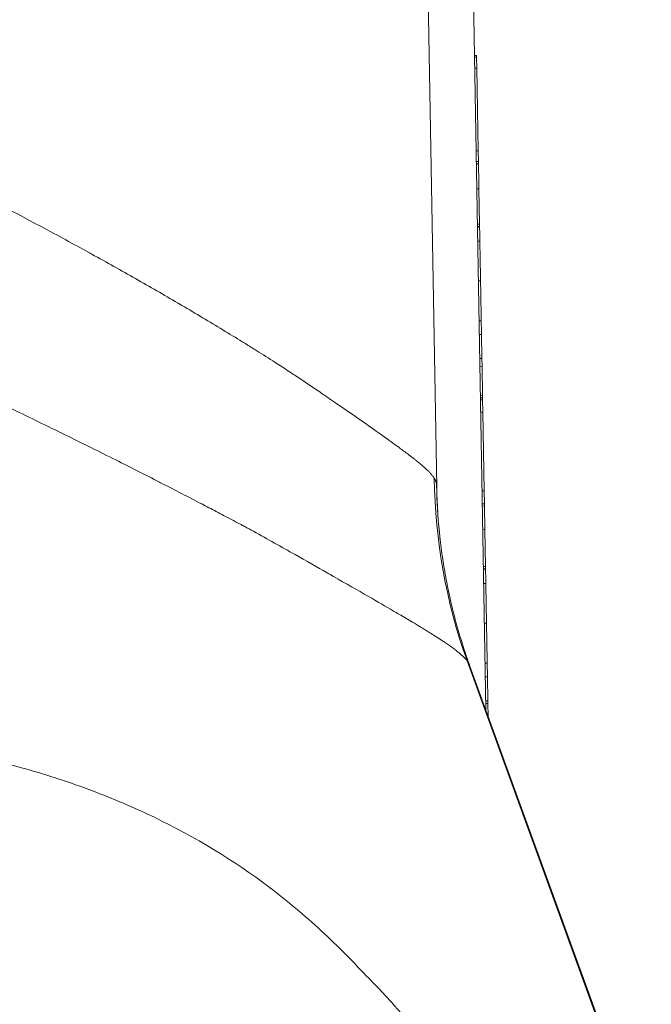
# Model space of a CAD drawing. Units: inches. Extents: x 0.1 to 10.9, y 0.1 to 8.4.
# Drawn here: x 5.9 to 5.9, y 2.3 to 2.4 of the extents above; entities that cross this region are included whole.
import ezdxf

# ---------------------------------------------------------------- set-up
doc = ezdxf.new("R2010")
doc.units = ezdxf.units.IN
doc.header["$MEASUREMENT"] = 0
doc.layers.add('Visible (ANSI)', color=7, linetype='Continuous', lineweight=5)
doc.layers.add('Visible Narrow (ANSI)', color=7, linetype='Continuous', lineweight=5)

msp = doc.modelspace()

# ---------------------------------------------------------------- linework, layer by layer
at = {"layer": 'Visible (ANSI)'}
for p, q in [((5.904925, 2.523519), (5.90774, 2.362217)), ((5.910253, 2.468916), (5.912492, 2.34067)), ((5.911386, 2.404), (5.911605, 2.404004)), ((5.911387, 2.403967), (5.911606, 2.403971)), ((5.91139, 2.403788), (5.911609, 2.403792)), ((5.911609, 2.403792), (5.911627, 2.402764)), ((5.911408, 2.40276), (5.911627, 2.402764)), ((5.911627, 2.402764), (5.911766, 2.394758)), ((5.911548, 2.394754), (5.911766, 2.394758)), ((5.911766, 2.394758), (5.911784, 2.393731)), ((5.911566, 2.393727), (5.911784, 2.393731)), ((5.911569, 2.393515), (5.911788, 2.393519)), ((5.911612, 2.391077), (5.911831, 2.391081)), ((5.91189, 2.387675), (5.911831, 2.391081)), ((5.911671, 2.387671), (5.91189, 2.387675)), ((5.911676, 2.387435), (5.911894, 2.387438)), ((5.911676, 2.387402), (5.911895, 2.387406)), ((5.91189, 2.387675), (5.911894, 2.387438)), ((5.911858, 2.376982), (5.912077, 2.376986)), ((5.912077, 2.376986), (5.912117, 2.374662)), ((5.911899, 2.374659), (5.912117, 2.374662)), ((5.912131, 2.373875), (5.912117, 2.374662)), ((5.911912, 2.373871), (5.912131, 2.373875)), ((5.912179, 2.37111), (5.912131, 2.373875)), ((5.911961, 2.371106), (5.912179, 2.37111)), ((5.911965, 2.370869), (5.912183, 2.370873)), ((5.911968, 2.370657), (5.912187, 2.370661)), ((5.912179, 2.37111), (5.912183, 2.370873)), ((5.912187, 2.370661), (5.912208, 2.369471)), ((5.911989, 2.369467), (5.912208, 2.369471)), ((5.912208, 2.369471), (5.912341, 2.361848)), ((5.912122, 2.361844), (5.912341, 2.361848)), ((5.912341, 2.361848), (5.912363, 2.3606)), ((5.912144, 2.360597), (5.912363, 2.3606)), ((5.912148, 2.360385), (5.912366, 2.360388)), ((5.912366, 2.360388), (5.912406, 2.358097)), ((5.912188, 2.358094), (5.912406, 2.358097)), ((5.912468, 2.354545), (5.912406, 2.358097)), ((5.91225, 2.354541), (5.912468, 2.354545)), ((5.912254, 2.354304), (5.912473, 2.354308)), ((5.912254, 2.354272), (5.912473, 2.354276)), ((5.910958, 2.344885), (5.928522, 2.296626)), ((5.912436, 2.343852), (5.912655, 2.343856)), ((5.912655, 2.343856), (5.912696, 2.341532)), ((5.912477, 2.341528), (5.912696, 2.341532)), ((5.912482, 2.341251), (5.9127, 2.341255)), ((5.9127, 2.341255), (5.912722, 2.340038))]:
    msp.add_line(p, q, dxfattribs=at)
for points in [[(5.911605, 2.404004), (5.911605, 2.404004), (5.911605, 2.403993), (5.911606, 2.403971)], [(5.911784, 2.393731), (5.911786, 2.393628), (5.911788, 2.393519), (5.911788, 2.393519)], [(5.911894, 2.387438), (5.911894, 2.387438), (5.911894, 2.387428), (5.911895, 2.387406)], [(5.90774, 2.362217), (5.90777, 2.360508), (5.907886, 2.358772), (5.908074, 2.357128)], [(5.912363, 2.3606), (5.912365, 2.360451), (5.912366, 2.360388), (5.912366, 2.360388)], [(5.90837, 2.354939), (5.908256, 2.355666), (5.908158, 2.356396), (5.908074, 2.357128)], [(5.912468, 2.354545), (5.91247, 2.354466), (5.912471, 2.354388), (5.912473, 2.354308)], [(5.912473, 2.354308), (5.912473, 2.354308), (5.912473, 2.354297), (5.912473, 2.354276)], [(5.912696, 2.341532), (5.912697, 2.341441), (5.912699, 2.341349), (5.9127, 2.341255)]]:
    msp.add_open_spline(points, degree=3, dxfattribs=at)
for points, knots in [([(5.911606, 2.403971), (5.911606, 2.403971), (5.911606, 2.403946), (5.911608, 2.403863), (5.911608, 2.403831), (5.911609, 2.403792)], [-0.045725825, -0.045725825, -0.045725825, -0.045725825, -0.039814769, -0.039814769, -0.037136832, -0.037136832, -0.037136832, -0.037136832]), ([(5.911788, 2.393519), (5.911794, 2.393159), (5.911801, 2.392799), (5.911811, 2.39221), (5.911815, 2.39198), (5.911821, 2.391627), (5.911825, 2.391431), (5.91183, 2.391138), (5.911831, 2.391081), (5.911831, 2.391081)], [-0.06652042, -0.06652042, -0.06652042, -0.06652042, -0.04445553, -0.04445553, -0.02725048, -0.02725048, -0.01369461, -0.01369461, 0, 0, 0, 0]), ([(5.911895, 2.387406), (5.911895, 2.387406), (5.911895, 2.387374), (5.911898, 2.387231), (5.9119, 2.387127), (5.911906, 2.386748), (5.911912, 2.386425), (5.911919, 2.38602)], [-0.04293455, -0.04293455, -0.04293455, -0.04293455, -0.03055561, -0.03055561, -0.01893221, -0.01893221, 0, 0, 0, 0]), ([(5.911919, 2.38602), (5.911927, 2.385542), (5.911937, 2.384992), (5.911954, 2.384024), (5.911966, 2.383328), (5.911986, 2.382188)], [-0.1053833, -0.1053833, -0.1053833, -0.1053833, -0.0397332, -0.0397332, 0, 0, 0, 0]), ([(5.911986, 2.382188), (5.912005, 2.381105), (5.912019, 2.380272), (5.912039, 2.379122), (5.912047, 2.378683), (5.912054, 2.378307)], [-0.0433468, -0.0433468, -0.0433468, -0.0433468, -0.01786376, -0.01786376, 0, 0, 0, 0]), ([(5.912054, 2.378307), (5.912057, 2.37809), (5.912061, 2.377896), (5.912067, 2.377562), (5.912069, 2.377425), (5.912074, 2.377148), (5.912077, 2.376986), (5.912077, 2.376986)], [-0.06355233, -0.06355233, -0.06355233, -0.06355233, -0.04560179, -0.04560179, -0.02768592, -0.02768592, 0, 0, 0, 0]), ([(5.912183, 2.370873), (5.912183, 2.370873), (5.912184, 2.37084), (5.912186, 2.370736), (5.912186, 2.370701), (5.912187, 2.370661)], [-0.04227872, -0.04227872, -0.04227872, -0.04227872, -0.02977984, -0.02977984, -0.02510558, -0.02510558, -0.02510558, -0.02510558]), ([(5.90837, 2.354939), (5.908391, 2.354806), (5.908413, 2.354668), (5.908468, 2.354329), (5.908503, 2.354126), (5.908646, 2.35331), (5.908764, 2.352701), (5.909279, 2.35027), (5.909762, 2.348462), (5.910534, 2.346082), (5.91074, 2.345482), (5.910958, 2.344885)], [0, 0, 0, 0, 0.0048774, 0.0048774, 0.0122387, 0.0122387, 0.0343255, 0.0343255, 0.1006636, 0.1006636, 0.1232312, 0.1232312, 0.1232312, 0.1232312]), ([(5.912473, 2.354276), (5.912473, 2.354276), (5.912474, 2.354243), (5.912476, 2.354101), (5.912478, 2.353996), (5.912485, 2.353618), (5.91249, 2.353295), (5.912497, 2.35289)], [-0.04293455, -0.04293455, -0.04293455, -0.04293455, -0.03055561, -0.03055561, -0.01893221, -0.01893221, 0, 0, 0, 0]), ([(5.912497, 2.35289), (5.912506, 2.352411), (5.912515, 2.351862), (5.912532, 2.350894), (5.912544, 2.350198), (5.912564, 2.349058)], [-0.1053833, -0.1053833, -0.1053833, -0.1053833, -0.0397332, -0.0397332, 0, 0, 0, 0]), ([(5.912564, 2.349058), (5.912583, 2.347975), (5.912598, 2.347142), (5.912618, 2.345992), (5.912625, 2.345553), (5.912632, 2.345177)], [-0.0433468, -0.0433468, -0.0433468, -0.0433468, -0.01786376, -0.01786376, 0, 0, 0, 0]), ([(5.912632, 2.345177), (5.912636, 2.34496), (5.912639, 2.344766), (5.912645, 2.344432), (5.912647, 2.344295), (5.912652, 2.344018), (5.912655, 2.343856), (5.912655, 2.343856)], [-0.06355233, -0.06355233, -0.06355233, -0.06355233, -0.04560179, -0.04560179, -0.02768592, -0.02768592, 0, 0, 0, 0])]:
    msp.add_open_spline(points, degree=3, knots=knots, dxfattribs=at)
at = {"layer": 'Visible Narrow (ANSI)'}
for p, q in [((5.9117, 2.386016), (5.911919, 2.38602)), ((5.911767, 2.382184), (5.911986, 2.382188)), ((5.911835, 2.378303), (5.912054, 2.378307)), ((5.912279, 2.352886), (5.912497, 2.35289)), ((5.912345, 2.349054), (5.912564, 2.349058)), ((5.910681, 2.345411), (5.91068, 2.345413)), ((5.928365, 2.296729), (5.910681, 2.345411)), ((5.912413, 2.345173), (5.912632, 2.345177))]:
    msp.add_line(p, q, dxfattribs=at)
msp.add_ellipse((5.96197, 2.364117), major_axis=(0.035655, 0.041466), ratio=0.992925, start_param=2.296467, end_param=2.627622, dxfattribs=at)
for points, knots in [([(5.856223, 2.394302), (5.856434, 2.394195), (5.856644, 2.394088), (5.856855, 2.393981), (5.857061, 2.393877), (5.857267, 2.393772), (5.857473, 2.393667), (5.857679, 2.393562), (5.857885, 2.393458), (5.85809, 2.393353), (5.858295, 2.393248), (5.8585, 2.393144), (5.858705, 2.393039), (5.859114, 2.39283), (5.859523, 2.392621), (5.85993, 2.392412), (5.860744, 2.391994), (5.861554, 2.391576), (5.862359, 2.391159), (5.863165, 2.390741), (5.863966, 2.390324), (5.864762, 2.389907), (5.865559, 2.38949), (5.866351, 2.389073), (5.867139, 2.388656), (5.867926, 2.388239), (5.868709, 2.387822), (5.869489, 2.387405), (5.871046, 2.386571), (5.872587, 2.385735), (5.874107, 2.384898), (5.874189, 2.384853), (5.87427, 2.384808), (5.874351, 2.384764), (5.875786, 2.383972), (5.877201, 2.383181), (5.878577, 2.3824), (5.879973, 2.381607), (5.88133, 2.380824), (5.882656, 2.380048), (5.882705, 2.380019), (5.882754, 2.37999), (5.882803, 2.379961), (5.884168, 2.37916), (5.885497, 2.378368), (5.886787, 2.377586), (5.88743, 2.377197), (5.888063, 2.37681), (5.888687, 2.376427), (5.888999, 2.376236), (5.889308, 2.376046), (5.889615, 2.375856), (5.889788, 2.375748), (5.889961, 2.375641), (5.890134, 2.375534), (5.890265, 2.375452), (5.890396, 2.37537), (5.890526, 2.375288), (5.891128, 2.37491), (5.891721, 2.374531), (5.8923, 2.374156), (5.892719, 2.373884), (5.893131, 2.373615), (5.893535, 2.373348), (5.893689, 2.373247), (5.893842, 2.373146), (5.893994, 2.373045), (5.894912, 2.372436), (5.895791, 2.371844), (5.896631, 2.371271), (5.896792, 2.371162), (5.896952, 2.371053), (5.89711, 2.370945), (5.898083, 2.37028), (5.899003, 2.369645), (5.899867, 2.369044), (5.900572, 2.368554), (5.901239, 2.368087), (5.901867, 2.367644), (5.902, 2.36755), (5.902131, 2.367458), (5.902261, 2.367366), (5.902627, 2.367106), (5.902978, 2.366856), (5.903311, 2.366617), (5.903532, 2.366458), (5.903745, 2.366304), (5.90395, 2.366154), (5.904052, 2.36608), (5.904152, 2.366007), (5.904249, 2.365935), (5.904543, 2.365718), (5.904819, 2.365512), (5.905077, 2.365315), (5.905258, 2.365177), (5.90543, 2.365044), (5.905593, 2.364915), (5.905662, 2.364861), (5.905729, 2.364807), (5.905795, 2.364755), (5.906016, 2.364577), (5.906218, 2.364408), (5.906402, 2.364248), (5.906494, 2.364168), (5.906582, 2.36409), (5.906664, 2.364014), (5.906747, 2.363938), (5.906825, 2.363864), (5.906899, 2.363792), (5.906972, 2.36372), (5.907041, 2.363649), (5.907105, 2.363581), (5.907169, 2.363513), (5.907228, 2.363446), (5.907282, 2.363382), (5.907309, 2.363349), (5.907335, 2.363317), (5.90736, 2.363286), (5.907385, 2.363254), (5.907409, 2.363223), (5.907431, 2.363193), (5.907442, 2.363177), (5.907453, 2.363162), (5.907464, 2.363147), (5.907469, 2.36314), (5.907474, 2.363132), (5.907479, 2.363125), (5.907485, 2.363117), (5.90749, 2.36311), (5.907495, 2.363102), (5.907499, 2.363095), (5.907504, 2.363088), (5.907509, 2.363081)], [0, 0, 0, 0, 0.008385, 0.008385, 0.008385, 0.016604, 0.016604, 0.016604, 0.024822, 0.024822, 0.024822, 0.033041, 0.033041, 0.033041, 0.049478, 0.049478, 0.049478, 0.082347, 0.082347, 0.082347, 0.115208, 0.115208, 0.115208, 0.148057, 0.148057, 0.148057, 0.18089, 0.18089, 0.18089, 0.246495, 0.246495, 0.246495, 0.25, 0.25, 0.25, 0.312031, 0.312031, 0.312031, 0.375, 0.375, 0.375, 0.377345, 0.377345, 0.377345, 0.44232, 0.44232, 0.44232, 0.474691, 0.474691, 0.474691, 0.490843, 0.490843, 0.490843, 0.5, 0.5, 0.5, 0.506973, 0.506973, 0.506973, 0.539205, 0.539205, 0.539205, 0.5625, 0.5625, 0.5625, 0.57137, 0.57137, 0.57137, 0.625, 0.625, 0.625, 0.635264, 0.635264, 0.635264, 0.698489, 0.698489, 0.698489, 0.75, 0.75, 0.75, 0.760935, 0.760935, 0.760935, 0.791895, 0.791895, 0.791895, 0.8125, 0.8125, 0.8125, 0.822727, 0.822727, 0.822727, 0.853458, 0.853458, 0.853458, 0.875, 0.875, 0.875, 0.884092, 0.884092, 0.884092, 0.914658, 0.914658, 0.914658, 0.929911, 0.929911, 0.929911, 0.945139, 0.945139, 0.945139, 0.960338, 0.960338, 0.960338, 0.975504, 0.975504, 0.975504, 0.983073, 0.983073, 0.983073, 0.990632, 0.990632, 0.990632, 0.994408, 0.994408, 0.994408, 0.996295, 0.996295, 0.996295, 0.998181, 0.998181, 0.998181, 1, 1, 1, 1]), ([(5.889149, 2.358397), (5.889084, 2.358431), (5.889019, 2.358466), (5.888954, 2.3585), (5.888851, 2.358555), (5.888747, 2.35861), (5.888643, 2.358665), (5.888389, 2.3588), (5.888132, 2.358934), (5.887875, 2.35907), (5.887615, 2.359206), (5.887355, 2.359343), (5.887094, 2.35948), (5.886625, 2.359726), (5.886153, 2.359974), (5.885677, 2.360222), (5.885449, 2.360342), (5.885219, 2.360462), (5.884989, 2.360582), (5.883729, 2.361239), (5.882444, 2.361904), (5.881133, 2.362576), (5.880967, 2.362661), (5.880801, 2.362746), (5.880634, 2.362831), (5.879245, 2.363542), (5.877831, 2.364258), (5.876385, 2.364983), (5.874766, 2.365795), (5.873106, 2.366617), (5.871429, 2.36744), (5.871401, 2.367453), (5.871374, 2.367466), (5.871347, 2.36748), (5.8697, 2.368287), (5.868037, 2.369093), (5.866364, 2.369898), (5.865515, 2.370306), (5.864663, 2.370714), (5.863808, 2.371121), (5.863071, 2.371472), (5.862332, 2.371824), (5.861591, 2.372175), (5.861472, 2.372231), (5.861354, 2.372287), (5.861236, 2.372343), (5.860376, 2.372749), (5.859514, 2.373156), (5.858648, 2.373563), (5.857971, 2.373881), (5.857291, 2.3742), (5.85661, 2.374518), (5.856422, 2.374606), (5.856235, 2.374694), (5.856047, 2.374781), (5.855612, 2.374984), (5.855177, 2.375188), (5.854741, 2.375391), (5.854526, 2.375491), (5.85431, 2.375591), (5.854095, 2.375691), (5.853874, 2.375794), (5.853653, 2.375897), (5.853432, 2.376), (5.85323, 2.376093), (5.853029, 2.376187), (5.852828, 2.37628), (5.852616, 2.376379), (5.852405, 2.376477), (5.852194, 2.376574), (5.852088, 2.376623), (5.851983, 2.376672), (5.851878, 2.376721), (5.851849, 2.376734), (5.851821, 2.376747), (5.851792, 2.37676), (5.851742, 2.376784), (5.851692, 2.376807), (5.851642, 2.37683), (5.851616, 2.376842), (5.851589, 2.376854), (5.851563, 2.376866)], [0, 0, 0, 0, 0.006041, 0.006041, 0.006041, 0.015625, 0.015625, 0.015625, 0.038964, 0.038964, 0.038964, 0.0625, 0.0625, 0.0625, 0.104719, 0.104719, 0.104719, 0.125, 0.125, 0.125, 0.235949, 0.235949, 0.235949, 0.25, 0.25, 0.25, 0.366981, 0.366981, 0.366981, 0.497885, 0.497885, 0.497885, 0.5, 0.5, 0.5, 0.628555, 0.628555, 0.628555, 0.693802, 0.693802, 0.693802, 0.75, 0.75, 0.75, 0.758963, 0.758963, 0.758963, 0.824038, 0.824038, 0.824038, 0.875, 0.875, 0.875, 0.889025, 0.889025, 0.889025, 0.921482, 0.921482, 0.921482, 0.9375, 0.9375, 0.9375, 0.953876, 0.953876, 0.953876, 0.96875, 0.96875, 0.96875, 0.984375, 0.984375, 0.984375, 0.992188, 0.992188, 0.992188, 0.994319, 0.994319, 0.994319, 0.998047, 0.998047, 0.998047, 1, 1, 1, 1]), ([(5.907509, 2.363081), (5.907512, 2.363076), (5.907515, 2.363071), (5.907518, 2.363066), (5.907522, 2.36306), (5.907526, 2.363054), (5.90753, 2.363048), (5.907534, 2.363041), (5.907537, 2.363035), (5.907541, 2.363029), (5.907545, 2.363022), (5.907548, 2.363016), (5.907552, 2.36301), (5.907559, 2.362997), (5.907566, 2.362984), (5.907573, 2.362971), (5.90758, 2.362958), (5.907586, 2.362945), (5.907593, 2.362931), (5.907605, 2.362904), (5.907617, 2.362877), (5.907628, 2.362849), (5.907639, 2.362821), (5.90765, 2.362792), (5.907659, 2.362763), (5.907666, 2.362739), (5.907673, 2.362716), (5.90768, 2.362692), (5.907681, 2.362686), (5.907683, 2.362679), (5.907685, 2.362673), (5.907693, 2.362642), (5.907699, 2.362611), (5.907706, 2.362579), (5.907709, 2.362563), (5.907712, 2.362547), (5.907714, 2.36253), (5.907717, 2.362514), (5.907719, 2.362498), (5.907722, 2.362481), (5.907724, 2.362464), (5.907726, 2.362448), (5.907728, 2.362431), (5.907729, 2.362422), (5.907729, 2.362414), (5.90773, 2.362405), (5.907731, 2.362398), (5.907732, 2.362392), (5.907732, 2.362385)], [0, 0, 0, 0, 0.0000123917, 0.0000123917, 0.0000123917, 0.0000276865, 0.0000276865, 0.0000276865, 0.0000429836, 0.0000429836, 0.0000429836, 0.0000582832, 0.0000582832, 0.0000582832, 0.0000888915, 0.0000888915, 0.0000888915, 0.0001195127, 0.0001195127, 0.0001195127, 0.0001807832, 0.0001807832, 0.0001807832, 0.0002420989, 0.0002420989, 0.0002420989, 0.0002902546, 0.0002902546, 0.0002902546, 0.0003034704, 0.0003034704, 0.0003034704, 0.0003649093, 0.0003649093, 0.0003649093, 0.0003956466, 0.0003956466, 0.0003956466, 0.0004263899, 0.0004263899, 0.0004263899, 0.0004571345, 0.0004571345, 0.0004571345, 0.0004725059, 0.0004725059, 0.0004725059, 0.0004849602, 0.0004849602, 0.0004849602, 0.0004849602]), ([(5.907732, 2.362385), (5.907733, 2.362378), (5.907733, 2.362371), (5.907734, 2.362364), (5.907734, 2.362356), (5.907735, 2.362349), (5.907735, 2.362342), (5.907736, 2.362328), (5.907737, 2.362313), (5.907737, 2.362299), (5.907739, 2.362271), (5.90774, 2.362244), (5.90774, 2.362217)], [0, 0, 0, 0, 0.00001046157, 0.00001046157, 0.00001046157, 0.00002143966, 0.00002143966, 0.00002143966, 0.00004337612, 0.00004337612, 0.00004337612, 0.00008719674, 0.00008719674, 0.00008719674, 0.00008719674]), ([(5.908074, 2.357128), (5.908046, 2.357372), (5.90802, 2.357616), (5.907996, 2.35786), (5.907845, 2.359359), (5.907756, 2.360884), (5.907732, 2.362385)], [0.7092882, 0.7092882, 0.7092882, 0.7092882, 0.75, 0.75, 0.75, 1, 1, 1, 1]), ([(5.91068, 2.345413), (5.910673, 2.345421), (5.910667, 2.345428), (5.910661, 2.345436), (5.910654, 2.345444), (5.910647, 2.345453), (5.91064, 2.345461), (5.910633, 2.345469), (5.910626, 2.345477), (5.910619, 2.345486), (5.910605, 2.345502), (5.91059, 2.345519), (5.910575, 2.345536), (5.910545, 2.34557), (5.910513, 2.345604), (5.91048, 2.345639), (5.910447, 2.345673), (5.910413, 2.345708), (5.910377, 2.345744), (5.910305, 2.345815), (5.910228, 2.345887), (5.910146, 2.345961), (5.910063, 2.346035), (5.909974, 2.346111), (5.909881, 2.346189), (5.909787, 2.346267), (5.909687, 2.346346), (5.909582, 2.346427), (5.909477, 2.346508), (5.909367, 2.346592), (5.909251, 2.346677), (5.909018, 2.346847), (5.908763, 2.347026), (5.908487, 2.347211), (5.908395, 2.347274), (5.908301, 2.347336), (5.908204, 2.3474), (5.908009, 2.347529), (5.907804, 2.347662), (5.90759, 2.347798), (5.907267, 2.348004), (5.906923, 2.348218), (5.906557, 2.348442), (5.906425, 2.348523), (5.906289, 2.348605), (5.906151, 2.348689), (5.905906, 2.348837), (5.905652, 2.34899), (5.905389, 2.349147), (5.904975, 2.349393), (5.904539, 2.34965), (5.904085, 2.349917), (5.903916, 2.350015), (5.903745, 2.350115), (5.903571, 2.350217), (5.902802, 2.350665), (5.901985, 2.351137), (5.901125, 2.351632), (5.900067, 2.352241), (5.898943, 2.352884), (5.897754, 2.353563), (5.897547, 2.353681), (5.897339, 2.3538), (5.897128, 2.35392), (5.896138, 2.354484), (5.895101, 2.355073), (5.89402, 2.355683), (5.893373, 2.356048), (5.892711, 2.356421), (5.892034, 2.3568), (5.891365, 2.357174), (5.890682, 2.357554), (5.889993, 2.357935), (5.889714, 2.358089), (5.889435, 2.358242), (5.889149, 2.358397)], [0.0000012, 0.0000012, 0.0000012, 0.0000012, 0.0034899, 0.0034899, 0.0034899, 0.0072385, 0.0072385, 0.0072385, 0.0109872, 0.0109872, 0.0109872, 0.0184849, 0.0184849, 0.0184849, 0.0334826, 0.0334826, 0.0334826, 0.0484851, 0.0484851, 0.0484851, 0.0785138, 0.0785138, 0.0785138, 0.1085885, 0.1085885, 0.1085885, 0.1387274, 0.1387274, 0.1387274, 0.1689488, 0.1689488, 0.1689488, 0.2297155, 0.2297155, 0.2297155, 0.25, 0.25, 0.25, 0.290992, 0.290992, 0.290992, 0.3526579, 0.3526579, 0.3526579, 0.375, 0.375, 0.375, 0.414643, 0.414643, 0.414643, 0.4769144, 0.4769144, 0.4769144, 0.5, 0.5, 0.5, 0.6022969, 0.6022969, 0.6022969, 0.7281383, 0.7281383, 0.7281383, 0.75, 0.75, 0.75, 0.8528697, 0.8528697, 0.8528697, 0.9144048, 0.9144048, 0.9144048, 0.97534, 0.97534, 0.97534, 1, 1, 1, 1]), ([(5.910958, 2.344885), (5.910948, 2.344911), (5.910938, 2.344936), (5.910928, 2.344962), (5.910925, 2.344969), (5.910922, 2.344976), (5.910919, 2.344983), (5.910909, 2.345009), (5.910897, 2.345035), (5.910886, 2.34506), (5.910871, 2.345093), (5.910855, 2.345124), (5.910839, 2.345155), (5.910823, 2.345186), (5.910806, 2.345216), (5.910789, 2.345246), (5.910783, 2.345256), (5.910777, 2.345266), (5.910771, 2.345276), (5.910759, 2.345295), (5.910747, 2.345314), (5.910735, 2.345333), (5.91073, 2.34534), (5.910726, 2.345347), (5.910721, 2.345354), (5.910716, 2.345361), (5.910711, 2.345368), (5.910706, 2.345375), (5.910702, 2.345382), (5.910696, 2.345389), (5.910692, 2.345396), (5.910688, 2.345401), (5.910685, 2.345406), (5.910681, 2.345411)], [0.0001070599, 0.0001070599, 0.0001070599, 0.0001070599, 0.000150338, 0.000150338, 0.000150338, 0.0001626978, 0.0001626978, 0.0001626978, 0.0002078048, 0.0002078048, 0.0002078048, 0.0002652293, 0.0002652293, 0.0002652293, 0.0003226114, 0.0003226114, 0.0003226114, 0.0003421162, 0.0003421162, 0.0003421162, 0.0003800001, 0.0003800001, 0.0003800001, 0.0003943609, 0.0003943609, 0.0003943609, 0.0004087254, 0.0004087254, 0.0004087254, 0.0004230923, 0.0004230923, 0.0004230923, 0.0004337133, 0.0004337133, 0.0004337133, 0.0004337133]), ([(5.853604, 2.337711), (5.853749, 2.337695), (5.853893, 2.337678), (5.854182, 2.337645), (5.854615, 2.337593), (5.855622, 2.337467), (5.857628, 2.337185), (5.859329, 2.336897), (5.86271, 2.336258), (5.864934, 2.335749), (5.869323, 2.334558), (5.871477, 2.333878), (5.875655, 2.332361), (5.877687, 2.331522), (5.883618, 2.328749), (5.887361, 2.32655), (5.892645, 2.32266), (5.894334, 2.321279), (5.897584, 2.31835), (5.899153, 2.316794), (5.900653, 2.315178)], [0, 0, 0, 0, 0.0078125, 0.0078125, 0.015625, 0.03125, 0.0625, 0.125, 0.125, 0.25, 0.25, 0.375, 0.375, 0.5, 0.5, 0.75, 0.75, 0.875, 0.875, 1, 1, 1, 1]), ([(5.900653, 2.315178), (5.900709, 2.315122), (5.900765, 2.315066), (5.900822, 2.31501), (5.900906, 2.314926), (5.900991, 2.314842), (5.901075, 2.314758), (5.90116, 2.314674), (5.901244, 2.314589), (5.901328, 2.314504), (5.901551, 2.314278), (5.901773, 2.314049), (5.901993, 2.313818), (5.902042, 2.313766), (5.902091, 2.313714), (5.90214, 2.313663), (5.902529, 2.313251), (5.902914, 2.312833), (5.903295, 2.31241), (5.903544, 2.312132), (5.903792, 2.311852), (5.904038, 2.31157), (5.904636, 2.310883), (5.905223, 2.310181), (5.905801, 2.309468)], [0, 0, 0, 0, 0.03125, 0.03125, 0.03125, 0.078125, 0.078125, 0.078125, 0.125, 0.125, 0.125, 0.25, 0.25, 0.25, 0.277962, 0.277962, 0.277962, 0.5, 0.5, 0.5, 0.645548, 0.645548, 0.645548, 1, 1, 1, 1])]:
    msp.add_open_spline(points, degree=3, knots=knots, dxfattribs=at)

doc.saveas('drawing.dxf')
